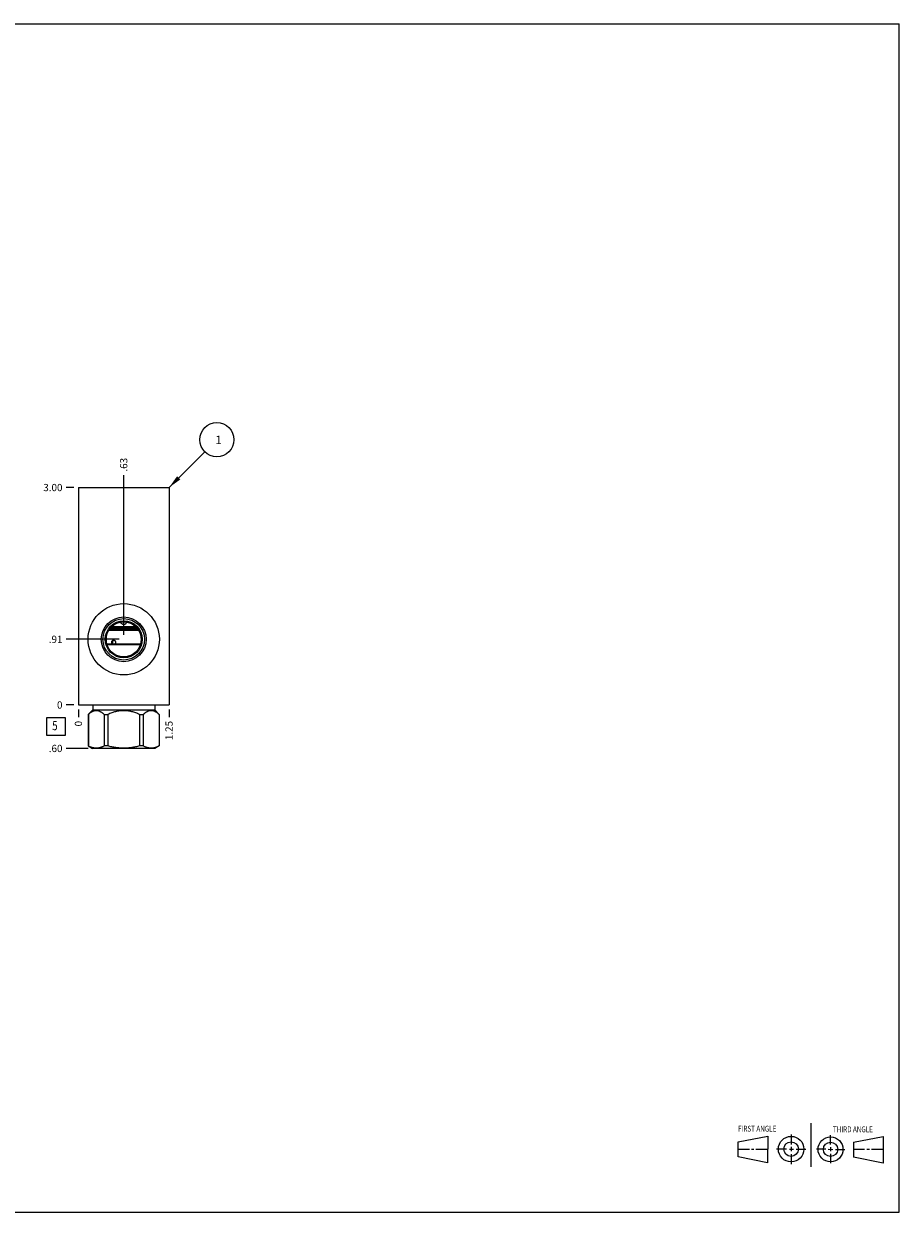
# Model space of a CAD drawing. Units: inches. Extents: x 0.3 to 21.7, y 0.3 to 16.7.
# Drawn here: x 9.6 to 21.7, y 0.3 to 16.7 of the extents above; entities that cross this region are included whole.
import ezdxf

# ---------------------------------------------------------------- set-up
doc = ezdxf.new("R2010")
doc.units = ezdxf.units.IN
doc.header["$LTSCALE"] = 1.21
doc.header["$MEASUREMENT"] = 0
doc.layers.get('0').update_dxf_attribs({"linetype": 'CONTINUOUS'})
doc.styles.get("Standard").update_dxf_attribs({"font": 'txt', "width": 0.8})
doc.dimstyles.new('DIMSTYLE_1', dxfattribs={"dimtxt": 0.1, "dimasz": 0.1875, "dimexe": 0.125, "dimexo": 0.0625, "dimgap": 0.025, "dimtad": 0, "dimtih": 1, "dimtoh": 1, "dimzin": 4, "dimdsep": 46, "dimtxsty": 'STANDARD', "dimblk": '_FILLED', "dimblk1": '_FILLED', "dimblk2": '_FILLED', "dimcen": 0.09, "dimadec": 0, "dimazin": 0, "dimtfac": 1, "dimtofl": 0, "dimtmove": 0, "dimatfit": 3, "dimldrblk": '_FILLED', "dimfxl": 1, "dimtolj": 1, "dimtzin": 4, "dimarcsym": 0})
doc.dimstyles.new('DIMSTYLE_2', dxfattribs={"dimtxt": 0.1, "dimasz": 0.1875, "dimexe": 0.125, "dimexo": 0.0625, "dimgap": 0.025, "dimtad": 0, "dimtih": 1, "dimtoh": 1, "dimdec": 0, "dimzin": 4, "dimdsep": 46, "dimtxsty": 'STANDARD', "dimblk": '_FILLED', "dimblk1": '_FILLED', "dimblk2": '_FILLED', "dimcen": 0.09, "dimadec": 0, "dimazin": 0, "dimtfac": 1, "dimtdec": 0, "dimtofl": 0, "dimtmove": 0, "dimatfit": 3, "dimldrblk": '_FILLED', "dimfxl": 1, "dimtolj": 1, "dimtzin": 4, "dimarcsym": 0})
doc.dimstyles.get("Standard").update_dxf_attribs({"dimtxt": 0.1, "dimasz": 0.1875, "dimexe": 0.125, "dimexo": 0.0625, "dimgap": 0.09, "dimtad": 0, "dimtih": 1, "dimtoh": 1, "dimdec": 3, "dimzin": 4, "dimdsep": 46, "dimtxsty": 'STANDARD', "dimblk": '_FILLED', "dimblk1": '_FILLED', "dimblk2": '_FILLED', "dimcen": 0.09, "dimadec": 0, "dimazin": 0, "dimtp": 0.001, "dimtm": 0.001, "dimtfac": 1, "dimtdec": 3, "dimtofl": 0, "dimtmove": 0, "dimatfit": 3, "dimldrblk": '_FILLED', "dimfxl": 1, "dimtolj": 1, "dimtzin": 4, "dimarcsym": 0})

# ---------------------------------------------------------------- blocks, each defined once
blk = doc.blocks.new('SUN_FIRST_THIRD_ANGLE_BL0', base_point=(20.482, 1.229))
at = {"color": 7, "linetype": 'CONTINUOUS'}
for p, q in [((20.48, 1.528), (20.477, 0.929)), ((19.476, 1.272), (19.885, 1.351)), ((19.885, 1.351), (19.883, 0.985)), ((20.208, 1.376), (20.207, 1.238)), ((20.749, 1.234), (20.749, 1.364)), ((21.07, 1.27), (21.479, 1.345)), ((21.479, 1.345), (21.479, 0.978)), ((19.477, 1.066), (19.478, 1.271)), ((19.477, 1.173), (19.633, 1.172)), ((19.66, 1.172), (19.695, 1.172)), ((19.719, 1.171), (19.885, 1.17)), ((20.007, 1.175), (20.144, 1.174)), ((20.183, 1.173), (20.238, 1.172)), ((20.208, 1.202), (20.207, 1.143)), ((20.276, 1.172), (20.408, 1.171)), ((20.688, 1.17), (20.557, 1.17)), ((20.717, 1.17), (20.783, 1.168)), ((20.749, 1.199), (20.749, 1.143)), ((20.818, 1.169), (20.948, 1.169)), ((21.07, 1.27), (21.069, 1.062)), ((21.221, 1.166), (21.071, 1.166)), ((21.288, 1.169), (21.25, 1.169)), ((21.479, 1.169), (21.316, 1.169)), ((19.883, 0.985), (19.477, 1.066)), ((20.209, 1.101), (20.208, 0.963)), ((20.75, 1.106), (20.75, 0.976)), ((21.479, 0.978), (21.069, 1.062))]:
    blk.add_line(p, q, dxfattribs=at)
for centre, radius in [((20.207, 1.172), 0.176), ((20.751, 1.169), 0.172), ((20.207, 1.172), 0.101), ((20.751, 1.169), 0.0985)]:
    blk.add_circle(centre, radius, dxfattribs=at)
at = {"color": 2, "linetype": 'CONTINUOUS', "width": 0.8}
for s, p in [('FIRST ANGLE', (19.475, 1.414)), ('THIRD ANGLE', (20.784, 1.405))]:
    blk.add_text(s, height=0.08, dxfattribs=at).set_placement(p)
blk = doc.blocks.new('*D0')
at = {"color": 2, "linetype": 'CONTINUOUS'}
blk.add_line((11.625, 7.2375), (11.625, 7.13), dxfattribs=at)
at = {"color": 2, "linetype": 'CONTINUOUS', "insert": (11.575, 7.08), "char_height": 0.1, "width": 0.32, "attachment_point": 3, "rotation": 90, "line_spacing_factor": 0.9}
blk.add_mtext('1.25', dxfattribs=at)
blk = doc.blocks.new('_FILLED')
at = {"color": 0, "linetype": 'BYBLOCK'}
blk.add_solid([(0, 0), (-1, 0.167), (-1, -0.167)], dxfattribs=at)
blk = doc.blocks.new('*D1')
at = {"color": 2, "linetype": 'CONTINUOUS'}
blk.add_line((10.375, 7.2375), (10.375, 7.13), dxfattribs=at)
at = {"color": 2, "linetype": 'CONTINUOUS', "insert": (10.325, 7.08), "char_height": 0.1, "width": 0.08, "attachment_point": 3, "rotation": 90, "line_spacing_factor": 0.9}
blk.add_mtext('0', dxfattribs=at)
blk = doc.blocks.new('*D2')
at = {"color": 2, "linetype": 'CONTINUOUS'}
blk.add_line((10.3125, 10.3), (10.205, 10.3), dxfattribs=at)
at = {"color": 2, "linetype": 'CONTINUOUS', "insert": (10.155, 10.35), "char_height": 0.1, "width": 0.32, "attachment_point": 3, "line_spacing_factor": 0.9}
blk.add_mtext('3.00', dxfattribs=at)
blk = doc.blocks.new('*D3')
at = {"color": 2, "linetype": 'CONTINUOUS'}
blk.add_line((10.3125, 7.3), (10.205, 7.3), dxfattribs=at)
at = {"color": 2, "linetype": 'CONTINUOUS', "insert": (10.155, 7.35), "char_height": 0.1, "width": 0.08, "attachment_point": 3, "line_spacing_factor": 0.9}
blk.add_mtext('0', dxfattribs=at)
blk = doc.blocks.new('*D4')
at = {"color": 2, "linetype": 'CONTINUOUS'}
blk.add_line((11, 8.269), (11, 10.47), dxfattribs=at)
at = {"color": 2, "linetype": 'CONTINUOUS', "insert": (10.95, 10.52), "char_height": 0.1, "width": 0.24, "attachment_point": 1, "rotation": 90, "line_spacing_factor": 0.9}
blk.add_mtext('.63', dxfattribs=at)
blk = doc.blocks.new('*D5')
at = {"color": 2, "linetype": 'CONTINUOUS'}
blk.add_line((10.938, 8.206), (10.205, 8.206), dxfattribs=at)
at = {"color": 2, "linetype": 'CONTINUOUS', "insert": (10.155, 8.256), "char_height": 0.1, "width": 0.24, "attachment_point": 3, "line_spacing_factor": 0.9}
blk.add_mtext('.91', dxfattribs=at)
blk = doc.blocks.new('*D6')
at = {"color": 2, "linetype": 'CONTINUOUS'}
blk.add_line((10.5075, 6.7), (10.205, 6.7), dxfattribs=at)
at = {"color": 2, "linetype": 'CONTINUOUS', "insert": (10.155, 6.75), "char_height": 0.1, "width": 0.24, "attachment_point": 3, "line_spacing_factor": 0.9}
blk.add_mtext('.60', dxfattribs=at)
blk = doc.blocks.new('SUN_FACENUMBER_BL1', base_point=(10.065, 7.002))
at = {"color": 2, "linetype": 'CONTINUOUS'}
for p, q in [((9.94, 7.127), (10.19, 7.127)), ((9.94, 6.877), (9.94, 7.127)), ((10.19, 7.127), (10.19, 6.877)), ((10.19, 6.877), (9.94, 6.877))]:
    blk.add_line(p, q, dxfattribs=at)
at = {"color": 2, "linetype": 'CONTINUOUS', "width": 0.8}
blk.add_text('5', height=0.125, dxfattribs=at).set_placement((10.013, 6.952))
blk = doc.blocks.new('SUN_NBOMBALLOON_BL2', base_point=(12.285, 10.96))
at = {"color": 2, "linetype": 'CONTINUOUS'}
blk.add_circle((12.285, 10.96), 0.236, dxfattribs=at)
at = {"color": 2, "linetype": 'CONTINUOUS', "insert": (12.264, 11.015), "char_height": 0.115, "width": 0.092, "attachment_point": 1, "line_spacing_factor": 0.9}
blk.add_mtext('1', dxfattribs=at)

msp = doc.modelspace()

# ---------------------------------------------------------------- linework, layer by layer
at = {"color": 7, "linetype": 'CONTINUOUS'}
for p, q in [((0.301, 16.699), (21.699, 16.699)), ((21.699, 0.301), (21.699, 16.699)), ((10.375, 10.3), (10.375, 7.3)), ((10.375, 10.3), (11.625, 10.3)), ((11.625, 10.3), (11.625, 7.3)), ((10.82, 8.368), (11.18, 8.368)), ((11.17, 8.378), (10.83, 8.378)), ((10.758, 8.285), (10.758, 8.284)), ((11.209, 8.327), (10.791, 8.327)), ((10.797, 8.337), (11.203, 8.337)), ((11.197, 8.347), (10.803, 8.347)), ((11.188, 8.358), (10.812, 8.358)), ((11.242, 8.284), (11.242, 8.285)), ((10.757, 8.175), (10.76, 8.175)), ((10.757, 8.175), (10.76, 8.173)), ((11.232, 8.138), (10.768, 8.138)), ((11.229, 8.128), (10.771, 8.128)), ((11.24, 8.175), (11.243, 8.175)), ((11.24, 8.173), (11.243, 8.175)), ((10.375, 7.3), (11.625, 7.3)), ((10.572, 7.231), (10.511, 7.17)), ((10.572, 7.3), (10.572, 7.231)), ((10.572, 7.231), (11.428, 7.231)), ((11.428, 7.3), (11.428, 7.231)), ((11.428, 7.231), (11.489, 7.17)), ((10.511, 7.17), (10.512, 7.17)), ((10.511, 7.17), (10.511, 6.734)), ((10.512, 7.17), (10.512, 6.734)), ((10.73, 7.17), (10.782, 7.17)), ((10.73, 7.17), (10.73, 6.734)), ((10.782, 7.17), (10.782, 6.734)), ((11.218, 7.17), (11.27, 7.17)), ((11.218, 7.17), (11.218, 6.734)), ((11.27, 7.17), (11.27, 6.734)), ((11.488, 7.17), (11.489, 7.17)), ((11.488, 7.17), (11.488, 6.734)), ((11.489, 7.17), (11.489, 6.734)), ((10.512, 6.734), (10.511, 6.734)), ((10.511, 6.734), (10.57, 6.7)), ((10.782, 6.734), (10.73, 6.734)), ((11.27, 6.734), (11.218, 6.734)), ((11.489, 6.734), (11.43, 6.7)), ((11.489, 6.734), (11.488, 6.734)), ((11.43, 6.7), (10.57, 6.7)), ((0.301, 0.301), (21.699, 0.301))]:
    msp.add_line(p, q, dxfattribs=at)
for radius in [0.492, 0.309, 0.286, 0.255, 0.242]:
    msp.add_circle((11, 8.206), radius, dxfattribs=at)
for centre, radius, start, end in [((11, 8.469), 0.0545, 208.3428, 331.6573), ((13.117, 8.206), 2.36, 178.0968, 180.7525), ((8.883, 8.206), 2.36, 359.2475, 1.9033)]:
    msp.add_arc(centre, radius, start, end, dxfattribs=at)
for points, knots in [([(10.834, 8.164), (10.834, 8.165), (10.834, 8.167), (10.834, 8.171), (10.836, 8.176), (10.837, 8.18), (10.839, 8.184), (10.841, 8.186), (10.843, 8.188), (10.845, 8.19), (10.847, 8.191), (10.85, 8.193), (10.852, 8.194), (10.855, 8.194), (10.857, 8.195), (10.859, 8.195), (10.86, 8.195)], [0, 0, 0, 0, 0.06768, 0.135225, 0.268594, 0.398716, 0.462364, 0.524961, 0.586534, 0.647157, 0.706951, 0.766078, 0.824732, 0.883124, 0.941477, 1, 1, 1, 1]), ([(10.846, 8.138), (10.845, 8.139), (10.843, 8.14), (10.841, 8.143), (10.839, 8.146), (10.836, 8.15), (10.835, 8.155), (10.834, 8.16), (10.834, 8.163), (10.834, 8.164)], [0, 0, 0, 0, 0.117121, 0.236603, 0.358649, 0.483254, 0.738701, 0.869066, 1, 1, 1, 1]), ([(10.866, 8.194), (10.865, 8.194), (10.863, 8.194), (10.861, 8.193), (10.859, 8.192), (10.857, 8.191), (10.855, 8.189), (10.853, 8.187), (10.851, 8.184), (10.849, 8.18), (10.847, 8.177), (10.846, 8.174), (10.845, 8.169), (10.845, 8.166), (10.845, 8.164)], [0, 0, 0, 0, 0.057838, 0.115866, 0.174253, 0.233153, 0.292706, 0.353025, 0.476151, 0.602932, 0.667671, 0.733165, 0.865892, 1, 1, 1, 1]), ([(10.845, 8.164), (10.845, 8.163), (10.845, 8.16), (10.846, 8.155), (10.848, 8.15), (10.85, 8.146), (10.852, 8.143), (10.854, 8.14), (10.856, 8.139), (10.857, 8.138)], [0, 0, 0, 0, 0.131082, 0.261496, 0.517031, 0.641612, 0.763595, 0.882984, 1, 1, 1, 1]), ([(10.86, 8.195), (10.861, 8.195), (10.862, 8.195), (10.865, 8.194), (10.868, 8.194), (10.87, 8.193), (10.873, 8.191), (10.875, 8.19), (10.877, 8.188), (10.879, 8.186), (10.881, 8.184), (10.883, 8.181), (10.884, 8.179), (10.885, 8.176), (10.886, 8.173), (10.887, 8.169), (10.887, 8.166), (10.887, 8.164)], [0, 0, 0, 0, 0.057507, 0.115532, 0.174207, 0.233624, 0.293838, 0.354877, 0.41673, 0.479369, 0.542742, 0.606786, 0.671415, 0.736536, 0.802067, 0.867937, 1, 1, 1, 1]), ([(10.887, 8.164), (10.887, 8.161), (10.887, 8.158), (10.886, 8.153), (10.884, 8.149), (10.882, 8.146), (10.88, 8.143), (10.877, 8.14), (10.875, 8.139), (10.874, 8.138)], [0, 0, 0, 0, 0.255932, 0.383289, 0.509654, 0.634771, 0.758345, 0.880145, 1, 1, 1, 1]), ([(10.73, 7.17), (10.726, 7.173), (10.72, 7.179), (10.711, 7.186), (10.702, 7.192), (10.693, 7.198), (10.684, 7.203), (10.675, 7.208), (10.663, 7.213), (10.652, 7.217), (10.642, 7.219), (10.635, 7.22), (10.628, 7.221), (10.621, 7.221), (10.614, 7.221), (10.607, 7.22), (10.6, 7.219), (10.59, 7.217), (10.579, 7.213), (10.567, 7.208), (10.558, 7.203), (10.549, 7.198), (10.54, 7.192), (10.531, 7.186), (10.523, 7.179), (10.516, 7.173), (10.512, 7.17)], [0, 0, 0, 0, 0.069109, 0.102935, 0.136254, 0.201324, 0.233083, 0.264329, 0.325341, 0.384631, 0.413772, 0.442661, 0.471375, 0.5, 0.528625, 0.557339, 0.586228, 0.615369, 0.674659, 0.735671, 0.766917, 0.798676, 0.863746, 0.897065, 0.930891, 1, 1, 1, 1]), ([(11.218, 7.17), (11.21, 7.173), (11.192, 7.181), (11.166, 7.191), (11.139, 7.2), (11.112, 7.207), (11.084, 7.213), (11.061, 7.217), (11.042, 7.219), (11.028, 7.22), (11.014, 7.221), (11, 7.221), (10.986, 7.221), (10.972, 7.22), (10.958, 7.219), (10.939, 7.217), (10.916, 7.213), (10.888, 7.207), (10.861, 7.2), (10.834, 7.191), (10.808, 7.181), (10.79, 7.173), (10.782, 7.17)], [0, 0, 0, 0, 0.062497, 0.124997, 0.187494, 0.249992, 0.31249, 0.374989, 0.406241, 0.437494, 0.468747, 0.5, 0.531253, 0.562506, 0.593759, 0.625011, 0.68751, 0.750008, 0.812506, 0.875003, 0.937503, 1, 1, 1, 1]), ([(11.488, 7.17), (11.484, 7.173), (11.477, 7.179), (11.469, 7.186), (11.46, 7.192), (11.451, 7.198), (11.442, 7.203), (11.433, 7.208), (11.421, 7.213), (11.41, 7.217), (11.4, 7.219), (11.393, 7.22), (11.386, 7.221), (11.379, 7.221), (11.372, 7.221), (11.365, 7.22), (11.358, 7.219), (11.348, 7.217), (11.337, 7.213), (11.325, 7.208), (11.316, 7.203), (11.307, 7.198), (11.298, 7.192), (11.289, 7.186), (11.28, 7.179), (11.274, 7.173), (11.27, 7.17)], [0, 0, 0, 0, 0.069109, 0.102935, 0.136254, 0.201324, 0.233083, 0.264329, 0.325341, 0.384631, 0.413772, 0.442661, 0.471375, 0.5, 0.528625, 0.557339, 0.586228, 0.615369, 0.674659, 0.735671, 0.766917, 0.798676, 0.863746, 0.897065, 0.930891, 1, 1, 1, 1]), ([(10.73, 6.734), (10.726, 6.732), (10.717, 6.727), (10.704, 6.722), (10.69, 6.716), (10.676, 6.712), (10.663, 6.709), (10.649, 6.706), (10.635, 6.705), (10.621, 6.704), (10.607, 6.705), (10.593, 6.706), (10.58, 6.709), (10.566, 6.712), (10.552, 6.716), (10.539, 6.722), (10.525, 6.727), (10.516, 6.732), (10.512, 6.734)], [0, 0, 0, 0, 0.065371, 0.129782, 0.193254, 0.255843, 0.317649, 0.378815, 0.439526, 0.5, 0.560474, 0.621185, 0.682351, 0.744157, 0.806746, 0.870218, 0.934629, 1, 1, 1, 1]), ([(11.218, 6.734), (11.201, 6.729), (11.174, 6.723), (11.137, 6.716), (11.11, 6.712), (11.083, 6.709), (11.055, 6.706), (11.028, 6.705), (11, 6.704), (10.972, 6.705), (10.945, 6.706), (10.917, 6.709), (10.89, 6.712), (10.863, 6.716), (10.826, 6.723), (10.799, 6.729), (10.782, 6.734)], [0, 0, 0, 0, 0.124991, 0.187492, 0.249993, 0.312495, 0.374996, 0.437498, 0.5, 0.562502, 0.625004, 0.687505, 0.750007, 0.812508, 0.875009, 1, 1, 1, 1]), ([(11.488, 6.734), (11.484, 6.732), (11.475, 6.727), (11.461, 6.722), (11.448, 6.716), (11.434, 6.712), (11.42, 6.709), (11.407, 6.706), (11.393, 6.705), (11.379, 6.704), (11.365, 6.705), (11.351, 6.706), (11.337, 6.709), (11.324, 6.712), (11.31, 6.716), (11.296, 6.722), (11.283, 6.727), (11.274, 6.732), (11.27, 6.734)], [0, 0, 0, 0, 0.065371, 0.129782, 0.193254, 0.255843, 0.317649, 0.378815, 0.439526, 0.5, 0.560474, 0.621185, 0.682351, 0.744157, 0.806746, 0.870218, 0.934629, 1, 1, 1, 1])]:
    msp.add_open_spline(points, degree=3, knots=knots, dxfattribs=at)

# ---------------------------------------------------------------- block references
at = {"color": 2, "linetype": 'CONTINUOUS'}
for name, p in [('SUN_NBOMBALLOON_BL2', (12.285, 10.96)), ('SUN_FACENUMBER_BL1', (10.065, 7.002)), ('SUN_FIRST_THIRD_ANGLE_BL0', (20.482, 1.229))]:
    msp.add_blockref(name, p, dxfattribs=at)

# ---------------------------------------------------------------- dimensions: what is measured, and where the dimension line sits
for feature_location, offset, dtype, dimstyle, picture, middle in [((11, 8.268500018), (0, 2.201499982), 1, 'DIMSTYLE_1', '*D4', (10.999999939, 10.650000122)), ((10.312, 10.3), (-0.107, 0), 0, 'DIMSTYLE_1', '*D2', (9.995, 10.3)), ((10.938, 8.206), (-0.732, 0), 0, 'DIMSTYLE_1', '*D5', (10.033, 8.206)), ((10.508, 6.7), (-0.303, 0), 0, 'DIMSTYLE_1', '*D6', (10.043, 6.7)), ((10.3125, 7.3), (-0.1075, 0), 0, 'DIMSTYLE_2', '*D3', (10.115000183, 7.299999969)), ((10.375, 7.2375), (0, -0.1075), 1, 'DIMSTYLE_2', '*D1', (10.374999939, 7.040000122)), ((11.625, 7.237), (0, -0.107), 1, 'DIMSTYLE_1', '*D0', (11.625, 6.933))]:
    dim = msp.add_ordinate_dim(feature_location=feature_location, offset=offset, dtype=dtype, origin=(10.375, 7.3), dimstyle=dimstyle, dxfattribs=at)
    dim.commit()
    dim.dimension.update_dxf_attribs({"geometry": picture, "text_midpoint": middle})

# ---------------------------------------------------------------- leaders
msp.add_leader([(11.625, 10.3), (12.118, 10.793)], dimstyle='STANDARD', override={"dimtad": 0}, dxfattribs=at)

doc.saveas('drawing.dxf')
